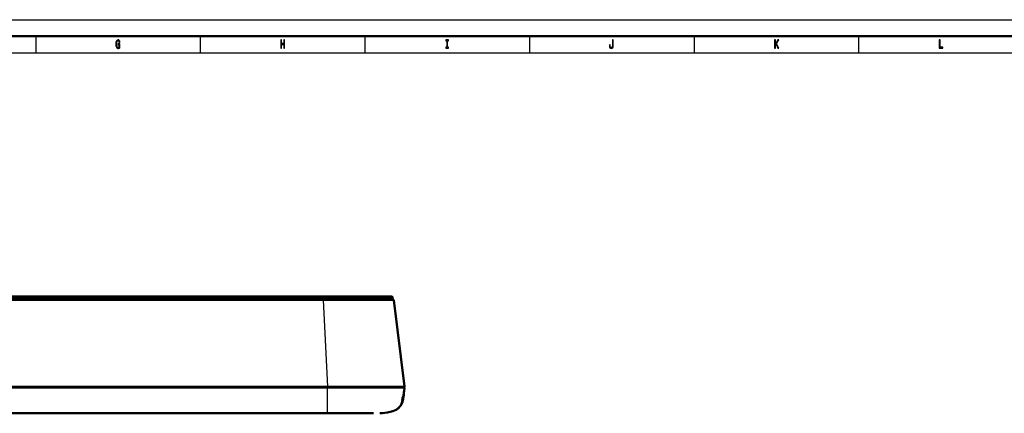
# Model space of a CAD drawing. Extents: x 0 to 1189, y 0 to 841.
# Drawn here: x 305 to 604, y 722 to 841 of the extents above; entities that cross this region are included whole.
import ezdxf

# ---------------------------------------------------------------- set-up
doc = ezdxf.new("R2010")
doc.units = 0

msp = doc.modelspace()

# ---------------------------------------------------------------- linework, layer by layer
at = {"color": 7, "lineweight": 25}
for p, q in [((0, 841), (1189, 841)), ((310, 836), (310, 831)), ((360, 836), (360, 831)), ((410, 836), (410, 831)), ((460, 836), (460, 831)), ((510, 836), (510, 831)), ((560, 836), (560, 831)), ((10, 831), (1179, 831)), ((397.306946, 755.968323), (71.737564, 755.968323)), ((397.302246, 756.380188), (71.742233, 756.380188)), ((397.302246, 756.380188), (397.302246, 756.609619)), ((405.804016, 756.380188), (397.302246, 756.380188)), ((397.302246, 756.380188), (397.302246, 756.059631)), ((405.816589, 755.969055), (397.306946, 755.968323)), ((397.306946, 755.968323), (398.647827, 729.718323)), ((407.656006, 756.380188), (405.804016, 756.380188)), ((405.873657, 755.969055), (405.816589, 755.969055)), ((407.902496, 755.969421), (405.873657, 755.969055)), ((407.709717, 756.380188), (407.656006, 756.380188)), ((409.770355, 756.380188), (407.709717, 756.380188)), ((410.811584, 755.969971), (407.902496, 755.969421)), ((409.670837, 756.059631), (409.770355, 756.380188)), ((411.592468, 756.380188), (409.770355, 756.380188)), ((410.823792, 755.969971), (410.811584, 755.969971)), ((410.848602, 755.970032), (410.823792, 755.969971)), ((417.574585, 755.971802), (410.848602, 755.970032)), ((411.466492, 756.059631), (411.592499, 756.380188)), ((414.689056, 756.380188), (411.592468, 756.380188)), ((414.516602, 756.059631), (414.689087, 756.380188)), ((417.546326, 756.380188), (414.689056, 756.380188)), ((417.3573, 756.059631), (417.573547, 756.380188)), ((417.557678, 756.380188), (417.546326, 756.380188)), ((417.573517, 756.380188), (417.557678, 756.380188)), ((418.394043, 756.380188), (417.573517, 756.380188)), ((418.777466, 755.971802), (417.574585, 755.971802)), ((418.394043, 756.380188), (418.169617, 756.059631)), ((418.394043, 756.380188), (418.402039, 756.380188)), ((418.785461, 755.971802), (418.777435, 755.971802)), ((418.777435, 755.971802), (422.00647, 729.721802)), ((397.628082, 729.325867), (302.468079, 729.325867)), ((302.479889, 729.718323), (398.647827, 729.718323)), ((398.653381, 729.325867), (397.628082, 729.325867)), ((398.647827, 729.718323), (407.934082, 729.719238)), ((398.647827, 729.718323), (398.647827, 729.609619)), ((410.16629, 729.312561), (398.653381, 729.325867)), ((407.934082, 729.719238), (407.948547, 729.719238)), ((407.948547, 729.719238), (410.204834, 729.719604)), ((410.181885, 729.312561), (410.16629, 729.312561)), ((410.204834, 729.719604), (413.343933, 729.720154)), ((413.343933, 729.720154), (417.733673, 729.721008)), ((417.733673, 729.721008), (421.045654, 729.721863)), ((421.045654, 729.721863), (421.048706, 729.721863)), ((421.048706, 729.721863), (422.006439, 729.721802)), ((421.720276, 729.434631), (421.720276, 729.609619)), ((421.854126, 727.740784), (421.868713, 727.906006)), ((421.999451, 729.325928), (421.995544, 729.325928)), ((422.00647, 729.721802), (422.010437, 729.721802)), ((421.670105, 726.540527), (421.66925, 726.535339)), ((365.709869, 721.610046), (365.652222, 721.609619)), ((366.458069, 721.60968), (365.688202, 721.609619)), ((374.145874, 721.620239), (374.145874, 721.617859)), ((374.145874, 721.61792), (374.145874, 721.609619)), ((397.586487, 721.617859), (397.586487, 721.609619))]:
    msp.add_line(p, q, dxfattribs=at)
at = {"color": 7, "lineweight": 50}
for p, q in [((5, 836), (1184, 836)), ((71.742233, 757.009644), (397.302246, 757.009644)), ((397.302246, 757.009644), (407.553589, 757.009644)), ((407.553589, 757.009644), (417.24231, 757.009644)), ((417.24231, 757.009644), (418.066406, 757.009644)), ((418.074402, 757.009644), (418.066406, 757.009644)), ((71.737564, 756.059631), (397.306946, 756.059631)), ((397.306946, 756.059631), (405.796265, 756.059631)), ((405.796265, 756.059631), (410.762024, 756.059631)), ((410.762024, 756.059631), (417.479675, 756.059631)), ((417.479675, 756.059631), (418.678192, 756.059631)), ((418.177612, 756.059631), (418.402039, 756.380188)), ((418.678192, 756.059631), (418.686218, 756.059631)), ((422.010437, 729.721802), (418.785461, 755.971802)), ((302.468079, 729.434631), (397.628082, 729.434631)), ((398.647827, 729.609619), (302.479889, 729.609619)), ((398.653381, 729.609619), (302.514832, 729.609619)), ((333.336487, 729.60968), (333.406433, 729.60968)), ((397.628082, 729.434631), (398.653351, 729.434631)), ((407.910095, 729.609619), (398.647827, 729.609619)), ((398.653351, 729.434631), (407.917572, 729.434631)), ((421.720276, 729.609619), (398.653381, 729.609619)), ((417.657196, 729.609619), (407.910095, 729.609619)), ((407.917572, 729.434631), (410.131226, 729.434631)), ((410.045837, 729.609619), (410.044281, 729.609619)), ((410.131226, 729.434631), (417.621246, 729.434631)), ((410.944489, 729.609619), (410.954773, 729.609619)), ((411.747681, 729.609619), (411.594116, 729.609619)), ((417.621246, 729.434631), (421.895935, 729.434631)), ((420.953705, 729.609619), (417.657196, 729.609619)), ((421.907227, 729.609619), (420.953705, 729.609619)), ((421.720276, 729.609619), (421.724243, 729.609619)), ((421.724243, 729.434631), (421.724243, 729.609619)), ((421.726807, 726.74115), (421.753479, 726.926025)), ((421.76062, 726.901672), (421.740112, 726.74115)), ((421.761749, 726.91095), (421.76062, 726.901672)), ((421.76355, 726.926025), (421.761749, 726.911011)), ((421.854126, 727.740845), (421.868774, 727.906616)), ((421.895935, 729.434631), (421.899811, 729.434631)), ((421.911194, 729.609619), (421.907227, 729.609619)), ((421.482849, 725.395874), (421.462524, 725.323181)), ((421.482849, 725.395874), (421.485474, 725.405579)), ((421.502808, 725.470581), (421.485199, 725.40564)), ((421.543427, 725.702209), (421.549927, 725.703003)), ((421.574371, 725.760681), (421.556122, 725.679382)), ((421.573822, 725.770874), (421.558136, 725.703003)), ((421.573822, 725.770874), (421.57608, 725.780823)), ((421.586548, 725.829285), (421.575806, 725.780884)), ((421.621643, 726.000549), (421.586548, 725.829285)), ((421.617218, 725.967224), (421.599121, 725.877136)), ((421.599304, 726.001282), (421.6073, 726.000549)), ((421.599426, 726.001953), (421.615356, 726.000549)), ((421.599487, 726.002319), (421.619263, 726.000549)), ((421.6073, 726.000549), (421.615356, 726.000549)), ((421.619263, 726.000549), (421.62088, 726.000549)), ((421.621094, 726.000549), (421.621643, 726.000549)), ((421.641052, 726.274475), (421.67276, 726.277222)), ((421.641083, 726.27478), (421.669189, 726.277222)), ((421.641144, 726.275269), (421.663818, 726.277222)), ((421.641418, 726.277222), (421.663818, 726.277222)), ((421.669189, 726.277222), (421.67041, 726.277222)), ((421.67041, 726.277222), (421.672729, 726.277161)), ((421.683014, 726.336243), (421.673279, 726.277161)), ((421.716675, 726.575317), (421.715179, 726.56543)), ((421.723145, 726.619385), (421.716675, 726.575317)), ((421.740356, 726.74115), (421.723145, 726.619385)), ((365.651611, 721.609619), (302.263672, 721.609619)), ((362.641296, 721.609619), (362.636475, 721.609619)), ((362.688416, 721.609619), (362.641296, 721.609619)), ((362.822693, 721.609619), (362.688416, 721.609619)), ((363.075012, 721.609619), (362.822693, 721.609619)), ((363.985596, 721.609619), (363.075012, 721.609619)), ((365.423523, 721.609619), (363.985596, 721.609619)), ((367.297821, 721.609619), (365.423523, 721.609619)), ((374.145874, 721.617859), (365.651611, 721.609619)), ((365.688202, 721.609619), (365.651611, 721.609619)), ((366.556458, 721.609619), (365.688385, 721.609619)), ((369.47287, 721.609619), (367.297821, 721.609619)), ((370.627441, 721.609619), (369.47287, 721.609619)), ((371.793365, 721.609619), (370.627441, 721.609619)), ((372.96759, 721.609619), (371.793365, 721.609619)), ((373.556519, 721.609619), (372.96759, 721.609619)), ((374.145874, 721.609619), (373.556519, 721.609619)), ((374.145874, 721.617859), (397.586487, 721.617859)), ((397.586487, 721.609619), (374.145874, 721.609619)), ((397.628082, 721.617859), (397.586487, 721.617859)), ((398.17807, 721.609619), (397.586487, 721.609619)), ((398.652252, 721.617859), (397.617828, 721.617859)), ((398.769196, 721.609619), (398.17807, 721.609619)), ((399.947266, 721.609619), (398.769196, 721.609619)), ((401.115234, 721.609619), (399.947266, 721.609619)), ((402.269592, 721.609619), (401.115234, 721.609619)), ((404.445312, 721.609619), (402.269592, 721.609619)), ((406.31781, 721.609619), (404.445312, 721.609619)), ((407.752991, 721.609619), (406.31781, 721.609619)), ((408.660156, 721.609619), (407.752991, 721.609619)), ((408.911377, 721.609619), (408.660156, 721.609619)), ((409.044556, 721.609619), (408.911377, 721.609619)), ((409.091156, 721.609619), (409.044556, 721.609619)), ((409.095917, 721.609619), (409.091156, 721.609619)), ((412.565063, 721.611389), (409.13736, 721.613037)), ((412.479309, 721.611816), (412.564819, 721.611511))]:
    msp.add_line(p, q, dxfattribs=at)
at = {"color": 7, "lineweight": 25}
for points in [[(335.448273, 832.685181), (335.489929, 832.350159), (335.612396, 832.350159), (335.612396, 833.70105), (334.992676, 833.70105), (334.992676, 833.394836), (335.374786, 833.394836), (335.374786, 833.37323), (335.345398, 833.041809), (335.267029, 832.796875), (335.147003, 832.641968), (334.997559, 832.591492), (334.830994, 832.656372), (334.701172, 832.850891), (334.617889, 833.171509), (334.588501, 833.610962), (334.615448, 834.046875), (334.69873, 834.367432), (334.830994, 834.561951), (335.009827, 834.630432), (335.132294, 834.594421), (335.232727, 834.49353), (335.306213, 834.324219), (335.347839, 834.09729), (335.590363, 834.09729), (335.526672, 834.443115), (335.406647, 834.702454), (335.23761, 834.860962), (335.024506, 834.918579), (334.74527, 834.828552), (334.534607, 834.565552), (334.399872, 834.151306), (334.353333, 833.600159), (334.399872, 833.04541), (334.534607, 832.631165), (334.733002, 832.368164), (334.98288, 832.281738), (335.122498, 832.310547), (335.247437, 832.382568), (335.355194, 832.508667)], [(384.431702, 832.350159), (384.659515, 832.350159), (384.659515, 833.524536), (385.340515, 833.524536), (385.340515, 832.350159), (385.565857, 832.350159), (385.565857, 834.850159), (385.340515, 834.850159), (385.340515, 833.830688), (384.659515, 833.830688), (384.659515, 834.850159), (384.431702, 834.850159)], [(434.887329, 832.652771), (434.573792, 832.652771), (434.573792, 832.350159), (435.426239, 832.350159), (435.426239, 832.652771), (435.112701, 832.652771), (435.112701, 834.547546), (435.426239, 834.547546), (435.426239, 834.850159), (434.573792, 834.850159), (434.573792, 834.547546), (434.887329, 834.547546)], [(485.195984, 833.178711), (485.178833, 832.912109), (485.12738, 832.728394), (485.022064, 832.616699), (484.860382, 832.58429), (484.701172, 832.616699), (484.595825, 832.721191), (484.534607, 832.904907), (484.517456, 833.171509), (484.522339, 833.351624), (484.30188, 833.351624), (484.296997, 833.167908), (484.326385, 832.768005), (484.426819, 832.490662), (484.600739, 832.335754), (484.857941, 832.281738), (485.112701, 832.335754), (485.286621, 832.490662), (485.387054, 832.764404), (485.418884, 833.164307), (485.418884, 834.850159), (485.195984, 834.850159)], [(534.468445, 832.350159), (534.693848, 832.350159), (534.693848, 833.239929), (534.894653, 833.556946), (535.465454, 832.350159), (535.739807, 832.350159), (535.053894, 833.798279), (535.720215, 834.850159), (535.421326, 834.850159), (534.693848, 833.693848), (534.693848, 834.850159), (534.468445, 834.850159)], [(584.502747, 832.350159), (585.595276, 832.350159), (585.595276, 832.652771), (584.728088, 832.652771), (584.728088, 834.850159), (584.502747, 834.850159)]]:
    msp.add_lwpolyline(points, close=True, dxfattribs=at)
for points in [[(398.657532, 721.620178), (398.655029, 721.734924), (398.653381, 725.433838), (398.653381, 729.325867)], [(421.995544, 729.325928), (416.221008, 729.309082), (410.181885, 729.312561)], [(421.868713, 727.906006), (421.876709, 728.02179), (421.876465, 728.026428), (421.876251, 728.026917), (421.875427, 728.025452), (421.873169, 728.014343), (421.865173, 727.959656), (421.732605, 726.955505), (421.670105, 726.540527)], [(421.66925, 726.535339), (421.508362, 725.682007), (421.408447, 725.279236), (421.183807, 724.602661), (421.077942, 724.357361), (420.955383, 724.110413), (420.953064, 724.105286), (420.952759, 724.104431), (420.953308, 724.104431), (420.955139, 724.106873), (421.01181, 724.201904)], [(421.559814, 726.460449), (421.540161, 726.409912), (421.492981, 726.234314), (421.420319, 725.87677), (421.400452, 725.719604), (421.400757, 725.68927), (421.402527, 725.679932), (421.404968, 725.675354), (421.406494, 725.674377), (421.407654, 725.674194), (421.410156, 725.674927), (421.413025, 725.677124), (421.419525, 725.685852)], [(421.419495, 725.685852), (421.433899, 725.715454), (421.466553, 725.809998), (421.544678, 726.151184), (421.574402, 726.367188), (421.57782, 726.442932), (421.575989, 726.461731), (421.574341, 726.467651), (421.572144, 726.471069), (421.570862, 726.471741), (421.568726, 726.471619), (421.567139, 726.470703), (421.563629, 726.466797), (421.559814, 726.460449)]]:
    msp.add_lwpolyline(points, dxfattribs=at)
at = {"color": 7, "lineweight": 50}
for points in [[(421.061371, 724.336365), (421.213623, 724.697388), (421.366943, 725.158752), (421.504028, 725.695557), (421.667664, 726.568237), (421.713562, 726.868774)], [(421.09317, 724.353149), (421.319153, 724.871704), (421.428528, 725.197693), (421.526672, 725.555908), (421.682983, 726.336365), (421.789642, 727.119324), (421.854126, 727.740784)], [(421.885681, 728.086853), (421.821045, 727.40155), (421.73645, 726.694885), (421.604248, 725.902222), (421.514282, 725.506165), (421.40802, 725.131287), (421.289307, 724.792236)], [(421.999451, 729.325928), (421.856995, 727.749329), (421.738098, 726.706726), (421.635345, 726.062012)], [(421.713562, 726.868774), (421.860596, 727.974731), (421.886841, 728.173035), (421.890869, 728.195923), (421.891968, 728.19873)], [(421.999451, 729.325928), (421.843384, 727.61261), (421.752136, 726.811829)], [(421.999451, 729.325928), (421.852661, 727.705505), (421.773621, 726.981689)], [(421.870605, 728.055054), (421.87677, 728.019226), (421.868774, 727.906616)], [(421.407654, 725.129761), (421.292786, 724.800659), (421.157898, 724.483093), (421.006775, 724.188843), (420.833588, 723.90802), (420.56134, 723.550842), (420.244995, 723.223938), (419.884979, 722.929871), (419.465332, 722.659912), (419.004822, 722.427979), (418.508545, 722.232788), (418.116211, 722.109192), (417.709198, 722.003845), (416.859619, 721.841797), (416.11438, 721.747803), (415.349426, 721.684753), (414.57074, 721.64563)], [(421.636475, 726.068054), (421.496277, 725.436462), (421.308899, 724.843079), (421.193604, 724.561401), (421.062012, 724.290222), (420.91275, 724.03009), (420.744629, 723.781555), (420.55661, 723.545288), (420.34787, 723.321899), (420.117676, 723.111938), (419.865662, 722.915955), (419.591492, 722.734314), (419.295105, 722.567444)], [(421.475037, 725.357788), (421.285461, 724.781738), (421.169556, 724.508179), (421.03772, 724.244873), (420.888794, 723.992065), (420.721619, 723.750488), (420.535278, 723.520813), (420.329041, 723.303406), (420.102234, 723.098999), (419.854431, 722.907898), (419.585449, 722.730652), (419.295105, 722.567444)], [(420.875793, 723.97937), (420.876831, 723.9823), (420.889526, 724.005676), (421.061371, 724.336365)], [(420.934052, 724.085754), (420.957855, 724.110779), (421.011658, 724.201599)], [(421.383728, 725.577942), (421.381134, 725.578796), (421.379639, 725.580322), (421.377136, 725.58551), (421.374817, 725.598755), (421.375183, 725.643127), (421.407593, 725.874451), (421.468445, 726.179871), (421.534882, 726.453918), (421.572235, 726.567627), (421.582214, 726.586426), (421.586517, 726.59137), (421.589111, 726.592896), (421.590271, 726.593079)], [(421.590271, 726.593079), (421.599792, 726.560242), (421.596527, 726.465881), (421.552704, 726.147766), (421.448364, 725.71344), (421.410004, 725.612915), (421.383728, 725.578003)], [(421.554138, 726.518433), (421.573608, 726.488892), (421.578827, 726.439148), (421.566101, 726.289673), (421.48761, 725.884888), (421.431305, 725.707092), (421.413666, 725.671387)], [(412.622925, 721.611694), (412.301758, 721.611328), (403.572083, 721.614075), (398.652252, 721.617859)]]:
    msp.add_lwpolyline(points, dxfattribs=at)
at = {"color": 7, "lineweight": 25}
for centre, radius, start, end in [((418.066345, 756.609619), 0.400015, 325.001708, 90.000235), ((418.678192, 755.959595), 0.099996, 7.010341, 89.998493), ((421.895935, 729.334595), 0.099999, 355.027403, 89.999524), ((421.907227, 729.709595), 0.1, 270.000523, 7.013026), ((417.512268, 726.181335), 4.020566, 330.506499, 332.954179), ((421.374268, 725.69574), 0.0463, 328.259677, 347.65773), ((421.511292, 726.467102), 0.048999, 352.173378, 41.217818), ((421.660645, 726.537537), 0.009997, 17.431285, 69.022886), ((369.473389, 721.630615), 0.020999, 235.390015, 268.693662), ((408.660187, 721.841919), 0.232294, 270.002456, 280.102141)]:
    msp.add_arc(centre, radius, start, end, dxfattribs=at)
at = {"color": 7, "lineweight": 50}
for centre, radius, start, end in [((418.074402, 756.609619), 0.4, 325, 90.000003), ((418.686218, 755.959595), 0.099997, 7.011418, 90.000966), ((406.832581, 728.812744), 15.049612, 350.32188, 352.798115), ((407.968872, 728.429199), 13.866288, 351.095001, 353.776798), ((420.805725, 728.210449), 1.086653, 353.471716, 359.382525), ((421.899902, 729.335815), 0.098785, 72.945956, 90.060593), ((421.899811, 729.334595), 0.1, 355.00451, 90.000003), ((421.899841, 729.334595), 0.1, 355.004535, 90.000037), ((421.911194, 729.709595), 0.1, 269.999997, 7.004073), ((421.899841, 729.334595), 0.099994, 23.762421, 61.243581), ((419.922729, 724.660706), 1.171811, 324.439675, 329.550969), ((417.142883, 726.374268), 4.437646, 328.666333, 339.116222), ((417.519897, 726.177734), 4.012168, 330.492582, 332.942516), ((421.352356, 725.703735), 0.069147, 289.061683, 332.184502), ((414.372589, 727.392517), 7.377661, 343.710139, 348.287166), ((413.858124, 727.305481), 7.850586, 345.373172, 352.474093), ((414.134583, 727.342957), 7.60128, 344.590036, 349.016963), ((413.448883, 727.41925), 8.280854, 348.038431, 350.135442), ((413.40741, 727.648438), 8.371723, 346.562626, 348.647988), ((409.087982, 728.220276), 12.725059, 351.216993, 353.325265), ((409.096191, 721.859619), 0.25, 269.999997, 279.479863)]:
    msp.add_arc(centre, radius, start, end, dxfattribs=at)
at = {"color": 7, "lineweight": 25}
msp.add_ellipse((410.762024, 755.959595), major_axis=(0, -0.099976), ratio=0.497884, start_param=1.6747368708, end_param=3.1415683187, dxfattribs=at)

doc.saveas('drawing.dxf')
